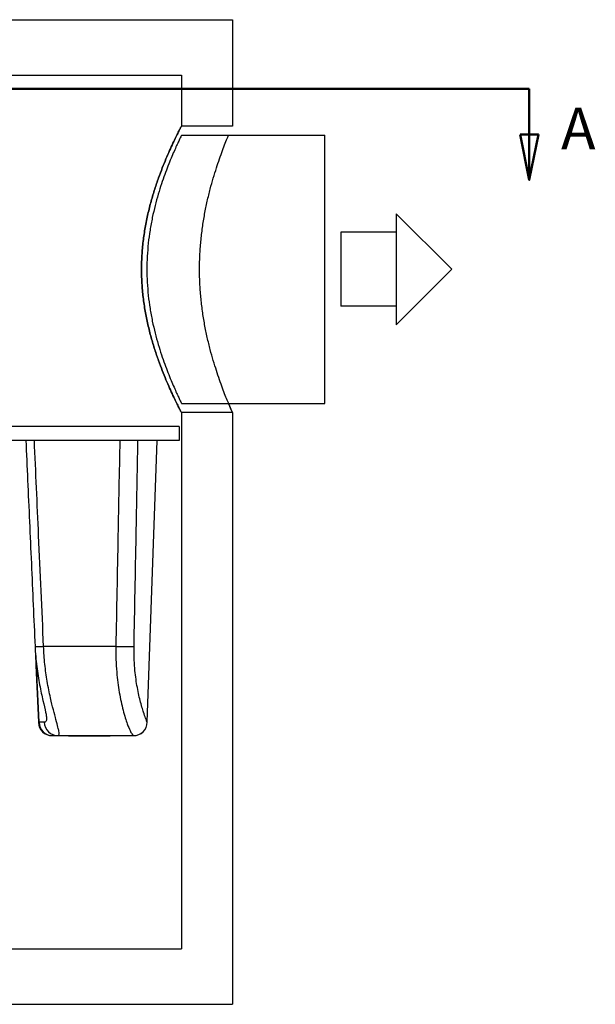
# Model space of a CAD drawing. Units: inches. Extents: x 10 to 840, y 10 to 927.
# Drawn here: x 192 to 316, y 702 to 915 of the extents above; entities that cross this region are included whole.
import ezdxf

# ---------------------------------------------------------------- set-up
doc = ezdxf.new("R2010")
doc.units = ezdxf.units.IN
doc.header["$LTSCALE"] = 50
doc.header["$MEASUREMENT"] = 0
doc.linetypes.add('DOUBLE_DASH_CHAIN', pattern=[1.2403, 0.6614, -0.0827, 0.1654, -0.0827, 0.1654, -0.0827])
for name, color, linetype, lineweight in [('Section Line (Hydro)', 7, 'DOUBLE_DASH_CHAIN', 50), ('Visible (Hydro)', 7, 'Continuous', 25), ('Visible Narrow (Hydro)', 7, 'Continuous', 25)]:
    doc.layers.add(name, color=color, linetype=linetype, lineweight=lineweight)
doc.styles.add('Label Text (Hydro)', font='arial.ttf')

# ---------------------------------------------------------------- blocks, each defined once
blk = doc.blocks.new('2dTransSection0')
at = {"layer": 'Section Line (Hydro)', "linetype": 'DOUBLE_DASH_CHAIN', "ltscale": 0.559637}
blk.add_line((0.8079, 18.0025), (6.042, 18.0025), dxfattribs=at)
at = {"layer": 'Section Line (Hydro)', "linetype": 'Continuous'}
for p, q in [((0.8079, 18.0025), (1.1832, 18.0025)), ((0.8079, 18.0025), (0.8079, 17.8057)), ((5.6668, 18.0025), (6.042, 18.0025)), ((6.042, 18.0025), (6.042, 17.8057)), ((0.7686, 17.8057), (0.8079, 17.6088)), ((0.8473, 17.8057), (0.7686, 17.8057)), ((0.8079, 17.8057), (0.8079, 17.6088)), ((0.8079, 17.6088), (0.8473, 17.8057)), ((6.0026, 17.8057), (6.042, 17.6088)), ((6.0814, 17.8057), (6.0026, 17.8057)), ((6.042, 17.8057), (6.042, 17.6088)), ((6.042, 17.6088), (6.0814, 17.8057))]:
    blk.add_line(p, q, dxfattribs=at)
at = {"layer": 'Section Line (Hydro)', "linetype": 'Continuous', "flags": 128}
for points in [[(0.7686, 17.8057), (0.8079, 17.6088), (0.8473, 17.8057), (0.7686, 17.8057)], [(6.0026, 17.8057), (6.042, 17.6088), (6.0814, 17.8057), (6.0026, 17.8057)]]:
    blk.add_lwpolyline(points, dxfattribs=at)
at = {"layer": 'Section Line (Hydro)'}
for points in [[(0.7686, 17.8057), (0.8079, 17.6088), (0.8473, 17.8057), (0.7686, 17.8057)], [(6.0026, 17.8057), (6.042, 17.6088), (6.0814, 17.8057), (6.0026, 17.8057)]]:
    blk.add_solid(points, dxfattribs=at)
at = {"layer": 'Section Line (Hydro)', "char_height": 0.18, "attachment_point": 7, "style": 'Label Text (Hydro)'}
for insert in [(0.5014, 17.6847), (6.1795, 17.6847)]:
    blk.add_mtext('A', dxfattribs=dict(at, insert=insert))

msp = doc.modelspace()

# ---------------------------------------------------------------- linework, layer by layer
at = {"layer": 'Visible (Hydro)'}
for p, q in [((95.808, 915.1), (237.888, 915.1)), ((237.888, 915.1), (237.888, 892.1)), ((106.848, 903.1), (226.848, 903.1)), ((226.848, 903.1), (226.848, 892.1)), ((237.888, 892.1), (226.848, 892.1)), ((226.848, 890.1), (257.888, 890.1)), ((257.888, 832.1), (257.888, 890.1)), ((273.317, 873.1), (273.317, 849.1)), ((285.317, 861.1), (273.317, 873.1)), ((261.317, 869.1), (261.317, 853.1)), ((273.317, 869.1), (261.317, 869.1)), ((285.317, 861.1), (273.317, 849.1)), ((273.317, 853.1), (261.317, 853.1)), ((226.848, 832.1), (257.888, 832.1)), ((237.888, 830.1), (226.848, 830.1)), ((226.848, 830.1), (226.848, 714.1)), ((237.888, 830.1), (237.888, 702.1)), ((226.348, 827.1), (186.795, 827.1)), ((226.348, 827.1), (226.348, 824.1)), ((226.348, 824.1), (186.795, 824.1)), ((219.456, 763.12), (221.585, 824.1)), ((198.892, 760.225), (200.112, 760.225)), ((200.112, 760.225), (216.455, 760.225)), ((202.429, 760.225), (202.429, 760.125)), ((202.487, 760.125), (202.429, 760.125)), ((202.745, 760.125), (202.487, 760.125)), ((202.745, 760.225), (202.745, 760.125)), ((203.094, 760.125), (202.745, 760.125)), ((203.341, 760.125), (203.094, 760.125)), ((203.341, 760.225), (203.341, 760.125)), ((203.361, 760.125), (203.341, 760.125)), ((203.361, 760.225), (203.361, 760.125)), ((203.38, 760.125), (203.361, 760.125)), ((203.619, 760.125), (203.38, 760.125)), ((203.619, 760.225), (203.619, 760.125)), ((203.706, 760.125), (203.619, 760.125)), ((203.706, 760.225), (203.706, 760.125)), ((203.745, 760.125), (203.706, 760.125)), ((203.745, 760.225), (203.745, 760.125)), ((203.913, 760.125), (203.745, 760.125)), ((203.913, 760.225), (203.913, 760.125)), ((204.001, 760.125), (203.913, 760.125)), ((204.001, 760.225), (204.001, 760.125)), ((204.036, 760.125), (204.001, 760.125)), ((204.036, 760.225), (204.036, 760.125)), ((204.281, 760.125), (204.036, 760.125)), ((204.281, 760.225), (204.281, 760.125)), ((204.376, 760.125), (204.281, 760.125)), ((204.376, 760.225), (204.376, 760.125)), ((204.419, 760.125), (204.376, 760.125)), ((204.419, 760.225), (204.419, 760.125)), ((204.502, 760.125), (204.419, 760.125)), ((204.997, 760.125), (204.502, 760.125)), ((205.175, 760.125), (204.997, 760.125)), ((205.175, 760.225), (205.175, 760.125)), ((205.429, 760.125), (205.175, 760.125)), ((205.429, 760.225), (205.429, 760.125)), ((205.981, 760.125), (205.429, 760.125)), ((205.981, 760.225), (205.981, 760.125)), ((205.997, 760.125), (205.981, 760.125)), ((205.997, 760.225), (205.997, 760.125)), ((206.74, 760.125), (205.997, 760.125)), ((206.74, 760.225), (206.74, 760.125)), ((206.847, 760.125), (206.74, 760.125)), ((206.847, 760.225), (206.847, 760.125)), ((207.23, 760.125), (206.847, 760.125)), ((207.23, 760.225), (207.23, 760.125)), ((207.782, 760.125), (207.23, 760.125)), ((207.782, 760.225), (207.782, 760.125)), ((207.893, 760.125), (207.782, 760.125)), ((207.893, 760.225), (207.893, 760.125)), ((208.103, 760.125), (207.893, 760.125)), ((208.403, 760.125), (208.103, 760.125)), ((208.478, 760.125), (208.403, 760.125)), ((208.478, 760.225), (208.478, 760.125)), ((208.754, 760.125), (208.478, 760.125)), ((208.754, 760.225), (208.754, 760.125)), ((208.877, 760.125), (208.754, 760.125)), ((208.877, 760.225), (208.877, 760.125)), ((209.152, 760.125), (208.877, 760.125)), ((209.152, 760.225), (209.152, 760.125)), ((209.302, 760.125), (209.152, 760.125)), ((209.302, 760.225), (209.302, 760.125)), ((209.425, 760.125), (209.302, 760.125)), ((209.425, 760.225), (209.425, 760.125)), ((209.629, 760.125), (209.425, 760.125)), ((209.982, 760.125), (209.629, 760.125)), ((210.135, 760.125), (209.982, 760.125)), ((210.135, 760.225), (210.135, 760.125)), ((210.235, 760.125), (210.135, 760.125)), ((210.235, 760.225), (210.235, 760.125)), ((210.29, 760.125), (210.235, 760.125)), ((210.29, 760.225), (210.29, 760.125)), ((210.984, 760.125), (210.29, 760.125)), ((210.984, 760.225), (210.984, 760.125)), ((211.135, 760.125), (210.984, 760.125)), ((211.135, 760.225), (211.135, 760.125)), ((211.463, 760.125), (211.135, 760.125)), ((211.463, 760.225), (211.463, 760.125)), ((216.457, 760.225), (216.455, 760.225)), ((106.848, 714.1), (226.848, 714.1)), ((95.808, 702.1), (237.888, 702.1))]:
    msp.add_line(p, q, dxfattribs=at)
for centre, start, end in [((198.892, 763.225), 182.49841, 270), ((216.457, 763.225), 270, 358)]:
    msp.add_arc(centre, 3, start, end, dxfattribs=at)
for points, knots in [([(218.219, 861.1), (218.219, 862.096), (218.249, 863.105), (218.367, 865.13), (218.457, 866.146), (218.693, 868.164), (218.84, 869.168), (219.183, 871.144), (219.379, 872.118), (219.811, 874.019), (220.046, 874.948), (220.543, 876.749), (220.804, 877.62), (221.34, 879.293), (221.614, 880.095), (222.161, 881.619), (222.434, 882.341), (222.966, 883.697), (223.235, 884.355), (223.766, 885.614), (224.028, 886.216), (224.534, 887.347), (224.778, 887.877), (225.235, 888.852), (225.448, 889.298), (225.836, 890.095), (226.01, 890.447), (226.313, 891.051), (226.44, 891.303), (226.645, 891.705), (226.722, 891.854), (226.823, 892.052), (226.848, 892.1), (226.848, 892.1), (226.823, 892.052), (226.722, 891.854), (226.645, 891.705), (226.44, 891.303), (226.313, 891.051), (226.01, 890.447), (225.836, 890.095), (225.448, 889.298), (225.235, 888.852), (224.778, 887.877), (224.534, 887.347), (224.028, 886.216), (223.766, 885.614), (223.235, 884.355), (222.966, 883.697), (222.434, 882.341), (222.161, 881.619), (221.614, 880.095), (221.34, 879.293), (220.804, 877.62), (220.543, 876.749), (220.046, 874.948), (219.811, 874.019), (219.379, 872.118), (219.183, 871.144), (218.84, 869.168), (218.693, 868.164), (218.457, 866.146), (218.367, 865.13), (218.249, 863.105), (218.219, 862.096), (218.219, 860.104), (218.249, 859.094), (218.367, 857.07), (218.457, 856.054), (218.693, 854.035), (218.84, 853.032), (219.183, 851.055), (219.379, 850.082), (219.811, 848.18), (220.046, 847.251), (220.543, 845.451), (220.804, 844.58), (221.34, 842.907), (221.614, 842.105), (222.161, 840.581), (222.434, 839.858), (222.966, 838.503), (223.235, 837.845), (223.766, 836.586), (224.028, 835.984), (224.534, 834.853), (224.778, 834.323), (225.235, 833.347), (225.448, 832.902), (225.836, 832.105), (226.01, 831.753), (226.313, 831.148), (226.44, 830.896), (226.645, 830.495), (226.722, 830.345), (226.823, 830.148), (226.848, 830.1), (226.848, 830.1), (226.823, 830.148), (226.722, 830.345), (226.645, 830.495), (226.44, 830.896), (226.313, 831.148), (226.01, 831.753), (225.836, 832.105), (225.448, 832.902), (225.235, 833.347), (224.778, 834.323), (224.534, 834.853), (224.028, 835.984), (223.766, 836.586), (223.235, 837.845), (222.966, 838.503), (222.434, 839.858), (222.161, 840.581), (221.614, 842.105), (221.34, 842.907), (220.804, 844.58), (220.543, 845.451), (220.046, 847.251), (219.811, 848.18), (219.379, 850.082), (219.183, 851.055), (218.84, 853.032), (218.693, 854.035), (218.457, 856.054), (218.367, 857.07), (218.249, 859.094), (218.219, 860.104), (218.219, 861.1)], [0, 0, 0, 0, 7.5907424, 7.5907424, 15.1814848, 15.1814848, 22.7722272, 22.7722272, 30.3629696, 30.3629696, 37.953712, 37.953712, 45.5444544, 45.5444544, 53.1351968, 53.1351968, 60.7259392, 60.7259392, 68.2926246, 68.2926246, 75.8593101, 75.8593101, 83.4259955, 83.4259955, 90.992681, 90.992681, 98.5593665, 98.5593665, 106.1260519, 106.1260519, 113.6927374, 113.6927374, 121.2594228, 121.2594228, 128.8261083, 128.8261083, 136.3927937, 136.3927937, 143.9594792, 143.9594792, 151.5261646, 151.5261646, 159.0928501, 159.0928501, 166.6595355, 166.6595355, 174.226221, 174.226221, 181.7929064, 181.7929064, 189.3836488, 189.3836488, 196.9743912, 196.9743912, 204.5651336, 204.5651336, 212.155876, 212.155876, 219.7466184, 219.7466184, 227.3373608, 227.3373608, 234.9281032, 234.9281032, 242.5188456, 242.5188456, 250.109588, 250.109588, 257.7003304, 257.7003304, 265.2910728, 265.2910728, 272.8818152, 272.8818152, 280.4725576, 280.4725576, 288.0633, 288.0633, 295.6540424, 295.6540424, 303.2447848, 303.2447848, 310.8114703, 310.8114703, 318.3781557, 318.3781557, 325.9448412, 325.9448412, 333.5115266, 333.5115266, 341.0782121, 341.0782121, 348.6448975, 348.6448975, 356.211583, 356.211583, 363.7782684, 363.7782684, 371.3449539, 371.3449539, 378.9116394, 378.9116394, 386.4783248, 386.4783248, 394.0450103, 394.0450103, 401.6116957, 401.6116957, 409.1783812, 409.1783812, 416.7450666, 416.7450666, 424.3117521, 424.3117521, 431.9024945, 431.9024945, 439.4932369, 439.4932369, 447.0839793, 447.0839793, 454.6747217, 454.6747217, 462.2654641, 462.2654641, 469.8562065, 469.8562065, 477.4469489, 477.4469489, 485.0376913, 485.0376913, 485.0376913, 485.0376913]), ([(226.848, 890.1), (226.848, 890.1), (226.827, 890.055), (226.738, 889.871), (226.671, 889.732), (226.493, 889.357), (226.381, 889.122), (226.118, 888.558), (225.966, 888.229), (225.628, 887.484), (225.441, 887.068), (225.043, 886.156), (224.831, 885.66), (224.39, 884.601), (224.162, 884.037), (223.7, 882.857), (223.466, 882.24), (223.004, 880.97), (222.767, 880.293), (222.293, 878.865), (222.056, 878.113), (221.593, 876.546), (221.367, 875.729), (220.939, 874.043), (220.737, 873.173), (220.366, 871.393), (220.198, 870.482), (219.904, 868.633), (219.778, 867.695), (219.577, 865.808), (219.5, 864.86), (219.399, 862.97), (219.374, 862.028), (219.374, 860.171), (219.399, 859.23), (219.5, 857.34), (219.577, 856.391), (219.778, 854.505), (219.904, 853.567), (220.198, 851.717), (220.366, 850.806), (220.737, 849.026), (220.939, 848.156), (221.367, 846.47), (221.593, 845.654), (222.056, 844.086), (222.293, 843.335), (222.767, 841.907), (223.004, 841.23), (223.466, 839.959), (223.7, 839.343), (224.162, 838.163), (224.39, 837.599), (224.831, 836.54), (225.043, 836.044), (225.441, 835.132), (225.628, 834.715), (225.966, 833.97), (226.118, 833.641), (226.381, 833.077), (226.493, 832.842), (226.671, 832.468), (226.738, 832.328), (226.827, 832.144), (226.848, 832.1), (226.848, 832.1)], [113.0870167, 113.0870167, 113.0870167, 113.0870167, 120.1466882, 120.1466882, 127.2063596, 127.2063596, 134.2660311, 134.2660311, 141.3257026, 141.3257026, 148.3853741, 148.3853741, 155.4450456, 155.4450456, 162.5047171, 162.5047171, 169.5643886, 169.5643886, 176.6405942, 176.6405942, 183.7167998, 183.7167998, 190.7930054, 190.7930054, 197.869211, 197.869211, 204.9454165, 204.9454165, 212.0216221, 212.0216221, 219.0978277, 219.0978277, 226.1740333, 226.1740333, 233.2502389, 233.2502389, 240.3264445, 240.3264445, 247.4026501, 247.4026501, 254.4788557, 254.4788557, 261.5550613, 261.5550613, 268.6312669, 268.6312669, 275.7074725, 275.7074725, 282.783678, 282.783678, 289.8433495, 289.8433495, 296.903021, 296.903021, 303.9626925, 303.9626925, 311.022364, 311.022364, 318.0820355, 318.0820355, 325.141707, 325.141707, 332.2013785, 332.2013785, 339.26105, 339.26105, 339.26105, 339.26105]), ([(237.038, 832.1), (237.138, 831.859), (237.23, 831.639), (237.44, 831.14), (237.547, 830.89), (237.718, 830.491), (237.782, 830.343), (237.867, 830.147), (237.888, 830.1), (237.888, 830.1), (237.867, 830.147), (237.782, 830.343), (237.718, 830.491), (237.547, 830.89), (237.44, 831.14), (237.187, 831.742), (237.041, 832.092), (236.716, 832.887), (236.537, 833.332), (236.154, 834.307), (235.95, 834.838), (235.527, 835.971), (235.309, 836.574), (234.866, 837.838), (234.642, 838.499), (234.201, 839.861), (233.975, 840.586), (233.523, 842.116), (233.297, 842.921), (232.858, 844.6), (232.644, 845.474), (232.238, 847.28), (232.047, 848.211), (231.698, 850.115), (231.539, 851.09), (231.263, 853.066), (231.145, 854.068), (230.956, 856.082), (230.885, 857.094), (230.791, 859.108), (230.767, 860.111), (230.767, 862.088), (230.791, 863.091), (230.885, 865.106), (230.956, 866.118), (231.145, 868.132), (231.263, 869.134), (231.539, 871.11), (231.698, 872.084), (232.047, 873.989), (232.238, 874.92), (232.644, 876.725), (232.858, 877.599), (233.297, 879.279), (233.523, 880.084), (233.975, 881.614), (234.201, 882.339), (234.642, 883.7), (234.866, 884.361), (235.309, 885.625), (235.527, 886.228), (235.95, 887.362), (236.154, 887.892), (236.537, 888.867), (236.716, 889.312), (236.934, 889.845), (236.987, 889.975), (237.038, 890.1)], [92.9047017, 92.9047017, 92.9047017, 92.9047017, 97.862202, 97.862202, 105.3832025, 105.3832025, 112.9042029, 112.9042029, 120.4252034, 120.4252034, 127.9462038, 127.9462038, 135.4672042, 135.4672042, 142.9882047, 142.9882047, 150.5092051, 150.5092051, 158.0302056, 158.0302056, 165.551206, 165.551206, 173.0722065, 173.0722065, 180.5932069, 180.5932069, 188.1253569, 188.1253569, 195.6575069, 195.6575069, 203.1896568, 203.1896568, 210.7218068, 210.7218068, 218.2539568, 218.2539568, 225.7861068, 225.7861068, 233.3182567, 233.3182567, 240.8504067, 240.8504067, 248.3825567, 248.3825567, 255.9147067, 255.9147067, 263.4468566, 263.4468566, 270.9790066, 270.9790066, 278.5111566, 278.5111566, 286.0433066, 286.0433066, 293.5754565, 293.5754565, 301.1076065, 301.1076065, 308.628607, 308.628607, 316.1496074, 316.1496074, 323.6706078, 323.6706078, 331.1916083, 331.1916083, 333.7551084, 333.7551084, 333.7551084, 333.7551084]), ([(193.175, 824.1), (193.306, 821.227), (193.437, 818.353), (193.703, 812.482), (193.838, 809.483), (194.108, 803.487), (194.242, 800.488), (194.51, 794.491), (194.644, 791.493), (194.91, 785.496), (195.043, 782.498), (195.175, 779.499)], [8.5016805, 8.5016805, 8.5016805, 8.5016805, 30.4249446, 30.4249446, 53.30197, 53.30197, 76.1789953, 76.1789953, 99.0560207, 99.0560207, 121.9330461, 121.9330461, 121.9330461, 121.9330461]), ([(195.175, 779.499), (195.236, 778.123), (195.296, 776.747), (195.537, 771.278), (195.716, 767.186), (195.895, 763.094)], [121.933046, 121.933046, 121.933046, 121.933046, 132.4329421, 132.4329421, 163.6541979, 163.6541979, 163.6541979, 163.6541979]), ([(195.175, 779.499), (195.239, 778.045), (195.364, 776.597), (195.71, 773.806), (195.93, 772.463), (196.406, 769.971), (196.661, 768.821), (197.126, 766.809), (197.334, 765.944), (197.6, 764.693), (197.665, 764.255), (197.675, 764.098), (197.676, 764.086), (197.676, 764.079)], [0, 0, 0, 0, 10.4719948, 10.4719948, 20.9439895, 20.9439895, 31.4159843, 31.4159843, 41.887979, 41.887979, 51.276675, 51.276675, 52.3599738, 52.3599738, 52.3599738, 52.3599738])]:
    msp.add_open_spline(points, degree=3, knots=knots, dxfattribs=at)
at = {"layer": 'Visible Narrow (Hydro)'}
for p, q in [((212.646, 779.527), (197.025, 779.527)), ((197.167, 763.12), (196.055, 763.12)), ((219.453, 763.12), (219.456, 763.12)), ((202.487, 760.225), (202.487, 760.125)), ((203.094, 760.225), (203.094, 760.125)), ((203.38, 760.225), (203.38, 760.125)), ((204.502, 760.225), (204.502, 760.125)), ((204.997, 760.225), (204.997, 760.125)), ((208.103, 760.225), (208.103, 760.125)), ((208.403, 760.225), (208.403, 760.125)), ((209.629, 760.225), (209.629, 760.125)), ((209.982, 760.225), (209.982, 760.125))]:
    msp.add_line(p, q, dxfattribs=at)
for centre, major_axis, ratio, start_param, end_param in [((198.172, 779.632), (-2.997, -0.132), 0.0194975, 0, 1.1770865), ((213.793, 779.632), (2.999, -0.06), 0.0459968, 4.320777, 5.9218705), ((198.892, 763.225), (-2.997, -0.131), 0.0197019, 5.9543492, 6.2831853), ((198.892, 763.225), (0, -3), 0.9463731, 4.7472956, 6.2831853), ((200.112, 763.225), (0, -3), 0.9823993, 4.7472956, 6.2831853), ((216.455, 763.225), (0, -3), 0.9999598, 0, 1.5358897)]:
    msp.add_ellipse(centre, major_axis=major_axis, ratio=ratio, start_param=start_param, end_param=end_param, dxfattribs=at)
for points, knots in [([(197.025, 779.527), (196.672, 787.518), (196.317, 795.51), (195.65, 810.367), (195.339, 817.234), (195.026, 824.1)], [-121.9330461, -121.9330461, -121.9330461, -121.9330461, -60.966523, -60.966523, -8.5829581, -8.5829581, -8.5829581, -8.5829581]), ([(213.511, 824.1), (213.381, 817.233), (213.25, 810.367), (212.962, 795.509), (212.805, 787.518), (212.646, 779.527)], [8.582941, 8.582941, 8.582941, 8.582941, 60.9692744, 60.9692744, 121.9385488, 121.9385488, 121.9385488, 121.9385488]), ([(216.598, 779.527), (216.751, 787.518), (216.902, 795.509), (217.179, 810.367), (217.305, 817.233), (217.429, 824.1)], [-121.9385488, -121.9385488, -121.9385488, -121.9385488, -60.9692744, -60.9692744, -8.582941, -8.582941, -8.582941, -8.582941]), ([(200.112, 760.225), (200.23, 760.225), (200.309, 760.285), (200.396, 760.567), (200.386, 760.821), (200.285, 761.422), (200.222, 761.708), (200.028, 762.499), (199.88, 763.049), (199.535, 764.319), (199.339, 765.04), (198.934, 766.614), (198.725, 767.463), (198.268, 769.497), (198.024, 770.712), (197.611, 773.171), (197.439, 774.407), (197.171, 776.936), (197.076, 778.23), (197.025, 779.527)], [-68.7653076, -68.7653076, -68.7653076, -68.7653076, -61.859489, -61.859489, -53.5870462, -53.5870462, -48.1567944, -48.1567944, -40.680432, -40.680432, -33.2040643, -33.2040643, -25.893349, -25.893349, -16.8248392, -16.8248392, -8.4124221, -8.4124221, 0, 0, 0, 0]), ([(212.646, 779.527), (212.632, 778.583), (212.642, 777.643), (212.708, 775.784), (212.764, 774.867), (212.974, 772.431), (213.168, 770.954), (213.523, 768.884), (213.653, 768.212), (213.928, 766.934), (214.072, 766.329), (214.378, 765.147), (214.541, 764.578), (214.846, 763.591), (214.988, 763.165), (215.341, 762.183), (215.543, 761.688), (215.864, 760.997), (215.991, 760.759), (216.253, 760.343), (216.373, 760.225), (216.455, 760.225)], [-67.5509524, -67.5509524, -67.5509524, -67.5509524, -61.4333883, -61.4333883, -55.3158241, -55.3158241, -44.8047387, -44.8047387, -39.4380538, -39.4380538, -34.0713738, -34.0713738, -28.2705046, -28.2705046, -23.0806462, -23.0806462, -15.0086267, -15.0086267, -8.744505, -8.744505, 0, 0, 0, 0]), ([(219.453, 763.12), (219.443, 763.12), (219.392, 763.22), (219.245, 763.574), (219.165, 763.776), (218.947, 764.363), (218.798, 764.785), (218.53, 765.619), (218.418, 765.982), (218.176, 766.82), (218.044, 767.304), (217.793, 768.308), (217.673, 768.823), (217.443, 769.909), (217.333, 770.48), (217.032, 772.24), (216.866, 773.495), (216.689, 775.566), (216.642, 776.346), (216.589, 777.925), (216.583, 778.725), (216.598, 779.527)], [0, 0, 0, 0, 8.744505, 8.744505, 15.0086267, 15.0086267, 23.0806462, 23.0806462, 28.2705046, 28.2705046, 34.0713738, 34.0713738, 39.4380538, 39.4380538, 44.8047387, 44.8047387, 55.3158241, 55.3158241, 61.4333883, 61.4333883, 67.5509524, 67.5509524, 67.5509524, 67.5509524]), ([(197.676, 764.079), (197.678, 764.029), (197.679, 763.981), (197.676, 763.627), (197.626, 763.411), (197.441, 763.171), (197.321, 763.12), (197.167, 763.12)], [52.3599738, 52.3599738, 52.3599738, 52.3599738, 53.5870462, 53.5870462, 61.859489, 61.859489, 68.7653076, 68.7653076, 68.7653076, 68.7653076])]:
    msp.add_open_spline(points, degree=3, knots=knots, dxfattribs=at)
msp.add_open_spline([(196.055, 763.12), (195.883, 767.147), (195.71, 771.175), (195.537, 775.202)], degree=3, dxfattribs=at)

# ---------------------------------------------------------------- block references
at = {"layer": 'Section Line (Hydro)', "xscale": 50, "yscale": 50, "zscale": 50}
msp.add_blockref('2dTransSection0', (0, 0), dxfattribs=at)

doc.saveas('drawing.dxf')
